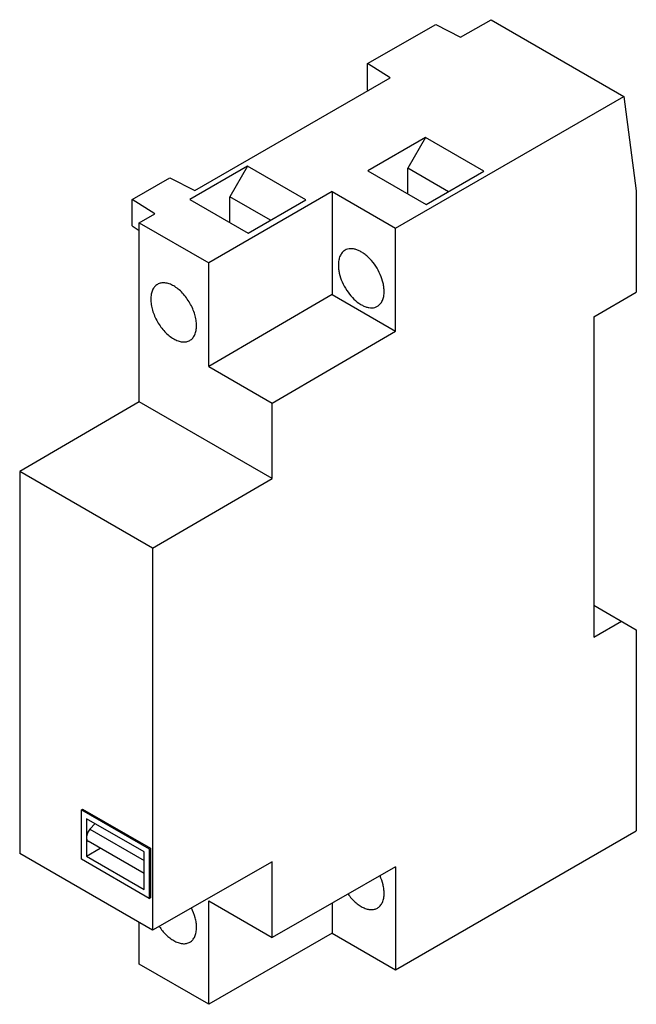
# Model space of a CAD drawing. Units: millimetres. Extents: x 10.4 to 69.4, y 8.6 to 102.9.
import ezdxf

# ---------------------------------------------------------------- set-up
doc = ezdxf.new("R2010")
doc.units = ezdxf.units.MM
doc.header["$LTSCALE"] = 7.249405
doc.layers.get('0').update_dxf_attribs({"linetype": 'CONTINUOUS'})

msp = doc.modelspace()

# ---------------------------------------------------------------- linework, layer by layer
at = {"color": 7, "linetype": 'CONTINUOUS'}
for p, q in [((52.621, 101.215), (55.539, 102.9)), ((55.539, 102.9), (68.267, 95.552)), ((43.724, 98.691), (50.239, 102.453)), ((50.239, 102.453), (52.621, 101.215)), ((43.724, 96.16), (43.724, 98.691)), ((45.868, 97.317), (43.724, 98.691)), ((27.179, 86.527), (45.868, 97.317)), ((43.724, 96.16), (43.791, 96.117)), ((46.398, 82.926), (68.267, 95.552)), ((68.267, 95.552), (69.45, 86.518)), ((49.262, 91.601), (43.747, 88.417)), ((49.262, 91.601), (47.565, 88.662)), ((54.848, 88.376), (49.262, 91.601)), ((32.221, 88.866), (26.705, 85.682)), ((32.221, 88.866), (30.524, 85.927)), ((37.807, 85.641), (32.221, 88.866)), ((47.565, 86.212), (47.565, 88.662)), ((51.454, 86.416), (47.565, 88.662)), ((21.188, 85.681), (24.798, 87.765)), ((24.798, 87.765), (27.179, 86.527)), ((43.747, 88.417), (49.333, 85.192)), ((49.333, 85.192), (54.848, 88.376)), ((40.317, 86.437), (28.508, 79.619)), ((30.524, 83.477), (30.524, 85.927)), ((34.413, 83.681), (30.524, 85.927)), ((40.317, 86.437), (40.317, 76.59)), ((40.317, 86.437), (46.398, 82.926)), ((69.45, 86.518), (69.45, 76.802)), ((21.188, 83.15), (21.188, 85.681)), ((23.332, 84.306), (21.188, 85.681)), ((26.705, 85.682), (32.291, 82.457)), ((32.291, 82.457), (37.807, 85.641)), ((21.862, 83.457), (23.332, 84.306)), ((21.188, 83.15), (21.862, 82.718)), ((21.862, 66.31), (21.862, 83.457)), ((21.862, 83.457), (28.508, 79.619)), ((46.398, 73.079), (46.398, 82.926)), ((28.508, 69.693), (28.508, 79.619)), ((40.317, 76.59), (28.508, 69.693)), ((40.317, 76.59), (46.398, 73.079)), ((65.377, 74.451), (69.45, 76.802)), ((65.377, 74.451), (65.377, 43.75)), ((34.59, 66.182), (46.398, 73.079)), ((28.508, 69.693), (34.59, 66.182)), ((21.862, 66.31), (10.407, 59.62)), ((34.59, 58.962), (21.862, 66.31)), ((34.59, 58.962), (34.59, 66.182)), ((10.407, 59.62), (10.407, 23.031)), ((23.135, 52.271), (10.407, 59.62)), ((23.135, 52.271), (34.59, 58.962)), ((23.135, 52.271), (23.135, 15.683)), ((65.377, 46.82), (69.45, 44.469)), ((65.377, 43.75), (68.036, 45.285)), ((69.45, 44.469), (69.45, 25.199)), ((16.31, 27.222), (16.416, 27.284)), ((16.31, 27.222), (22.818, 23.465)), ((16.31, 22.484), (16.31, 27.222)), ((16.416, 27.284), (22.924, 23.526)), ((22.321, 23.179), (16.806, 26.363)), ((16.806, 26.363), (16.806, 22.77)), ((17.621, 25.892), (17.133, 25.347)), ((17.133, 25.347), (22.321, 22.352)), ((46.398, 11.89), (69.45, 25.199)), ((22.321, 21.112), (16.972, 24.2)), ((23.135, 15.683), (10.407, 23.031)), ((16.806, 22.77), (18.127, 23.533)), ((16.806, 22.77), (22.321, 19.586)), ((22.321, 19.586), (22.321, 23.179)), ((22.818, 23.465), (22.924, 23.526)), ((22.818, 23.465), (22.818, 18.727)), ((22.924, 23.526), (22.924, 18.788)), ((22.818, 18.727), (16.31, 22.484)), ((34.59, 22.219), (23.135, 15.683)), ((34.59, 14.999), (34.59, 22.219)), ((46.398, 21.737), (34.59, 14.999)), ((46.398, 21.737), (46.398, 11.89)), ((22.818, 18.727), (22.924, 18.788)), ((28.508, 18.51), (34.59, 14.999)), ((28.508, 8.584), (28.508, 18.51)), ((40.317, 18.267), (40.317, 15.401)), ((21.862, 12.421), (21.862, 16.417)), ((40.317, 15.401), (28.508, 8.584)), ((40.317, 15.401), (46.398, 11.89)), ((28.508, 8.584), (21.862, 12.421))]:
    msp.add_line(p, q, dxfattribs=at)
for points, knots in [([(41.56, 80.814), (41.509, 80.784), (41.412, 80.716), (41.236, 80.544), (41.063, 80.261), (40.942, 79.85), (40.918, 79.552), (40.918, 79.395)], [0, 0, 0, 0, 0.108162, 0.218372, 0.451338, 0.710479, 1, 1, 1, 1]), ([(45.302, 76.863), (45.302, 76.992), (45.285, 77.258), (45.187, 77.807), (44.951, 78.504), (44.525, 79.292), (44.066, 79.879), (43.653, 80.277), (43.336, 80.525), (43.015, 80.722), (42.694, 80.864), (42.382, 80.947), (42.083, 80.969), (41.805, 80.928), (41.637, 80.858), (41.56, 80.814)], [0, 0, 0, 0, 0.062393, 0.128813, 0.270307, 0.417367, 0.561617, 0.630253, 0.69538, 0.756362, 0.812832, 0.864765, 0.912566, 0.957167, 1, 1, 1, 1]), ([(40.918, 79.395), (40.918, 79.266), (40.936, 79), (41.033, 78.451), (41.269, 77.754), (41.695, 76.966), (42.237, 76.273), (42.763, 75.807), (43.206, 75.536), (43.526, 75.395), (43.838, 75.311), (44.137, 75.289), (44.415, 75.33), (44.584, 75.4), (44.66, 75.444)], [0, 0, 0, 0, 0.062391, 0.128829, 0.270345, 0.417439, 0.56171, 0.695304, 0.756296, 0.812779, 0.864718, 0.912535, 0.957149, 1, 1, 1, 1]), ([(23.6, 77.548), (23.549, 77.518), (23.451, 77.45), (23.276, 77.278), (23.102, 76.995), (22.982, 76.584), (22.958, 76.286), (22.958, 76.129)], [0, 0, 0, 0, 0.108161, 0.218368, 0.451347, 0.710444, 1, 1, 1, 1]), ([(25.15, 77.394), (25.014, 77.473), (24.743, 77.601), (24.327, 77.702), (23.995, 77.693), (23.758, 77.628), (23.651, 77.577), (23.6, 77.548)], [0, 0, 0, 0, 0.289555, 0.548652, 0.781631, 0.891839, 1, 1, 1, 1]), ([(27.342, 73.597), (27.342, 73.771), (27.31, 74.131), (27.184, 74.675), (26.981, 75.226), (26.71, 75.764), (26.38, 76.267), (26.004, 76.718), (25.596, 77.1), (25.3, 77.308), (25.15, 77.394)], [0, 0, 0, 0, 0.114147, 0.237337, 0.366978, 0.500001, 0.633024, 0.762665, 0.885853, 1, 1, 1, 1]), ([(44.66, 75.444), (44.711, 75.474), (44.809, 75.542), (44.984, 75.714), (45.158, 75.997), (45.278, 76.408), (45.302, 76.706), (45.302, 76.863)], [0, 0, 0, 0, 0.108183, 0.218397, 0.451366, 0.710543, 1, 1, 1, 1]), ([(22.958, 76.129), (22.958, 75.955), (22.989, 75.595), (23.116, 75.051), (23.319, 74.5), (23.59, 73.962), (23.92, 73.459), (24.295, 73.008), (24.703, 72.626), (25, 72.419), (25.15, 72.332)], [0, 0, 0, 0, 0.114147, 0.237337, 0.366978, 0.500001, 0.633024, 0.762665, 0.885853, 1, 1, 1, 1]), ([(26.7, 72.178), (26.751, 72.208), (26.848, 72.276), (27.024, 72.448), (27.197, 72.731), (27.318, 73.142), (27.342, 73.44), (27.342, 73.597)], [0, 0, 0, 0, 0.108161, 0.218368, 0.451347, 0.710444, 1, 1, 1, 1]), ([(25.15, 72.332), (25.286, 72.253), (25.556, 72.125), (25.972, 72.024), (26.304, 72.033), (26.541, 72.098), (26.649, 72.149), (26.7, 72.178)], [0, 0, 0, 0, 0.289555, 0.548652, 0.781631, 0.891839, 1, 1, 1, 1]), ([(17.133, 25.347), (17.083, 25.292), (16.993, 25.172), (16.89, 24.974), (16.824, 24.77), (16.806, 24.632), (16.806, 24.567)], [0, 0, 0, 0, 0.258507, 0.520229, 0.771385, 1, 1, 1, 1]), ([(16.806, 24.567), (16.806, 24.526), (16.812, 24.449), (16.843, 24.343), (16.896, 24.257), (16.945, 24.216), (16.972, 24.2)], [0, 0, 0, 0, 0.28966, 0.549132, 0.78225, 1, 1, 1, 1]), ([(45.302, 19.218), (45.302, 19.35), (45.284, 19.622), (45.182, 20.185), (45.037, 20.604), (44.915, 20.878)], [0, 0, 0, 0, 0.23059, 0.476332, 1, 1, 1, 1]), ([(41.85, 19.141), (41.953, 18.998), (42.169, 18.727), (42.526, 18.368), (42.901, 18.073), (43.282, 17.848), (43.66, 17.703), (44.024, 17.641), (44.364, 17.668), (44.569, 17.747), (44.66, 17.799)], [0, 0, 0, 0, 0.156912, 0.30761, 0.449487, 0.580596, 0.699959, 0.807943, 0.906634, 1, 1, 1, 1]), ([(44.66, 17.799), (44.711, 17.829), (44.809, 17.897), (44.984, 18.069), (45.158, 18.352), (45.278, 18.763), (45.302, 19.061), (45.302, 19.218)], [0, 0, 0, 0, 0.108162, 0.218372, 0.451338, 0.710479, 1, 1, 1, 1]), ([(27.342, 15.952), (27.342, 16.1), (27.319, 16.407), (27.191, 17.039), (27.012, 17.507), (26.862, 17.81)], [0, 0, 0, 0, 0.229595, 0.475514, 1, 1, 1, 1]), ([(23.771, 16.046), (23.959, 15.761), (24.277, 15.368), (24.764, 14.936), (25.021, 14.761), (25.15, 14.687)], [0, 0, 0, 0, 0.524534, 0.770478, 1, 1, 1, 1]), ([(26.7, 14.533), (26.751, 14.563), (26.848, 14.631), (27.024, 14.803), (27.197, 15.086), (27.318, 15.497), (27.342, 15.795), (27.342, 15.952)], [0, 0, 0, 0, 0.108161, 0.218368, 0.451347, 0.710444, 1, 1, 1, 1]), ([(25.15, 14.687), (25.286, 14.608), (25.556, 14.48), (25.972, 14.379), (26.304, 14.388), (26.541, 14.453), (26.649, 14.504), (26.7, 14.533)], [0, 0, 0, 0, 0.289555, 0.548652, 0.781631, 0.891839, 1, 1, 1, 1])]:
    msp.add_open_spline(points, degree=3, knots=knots, dxfattribs=at)

doc.saveas('drawing.dxf')
